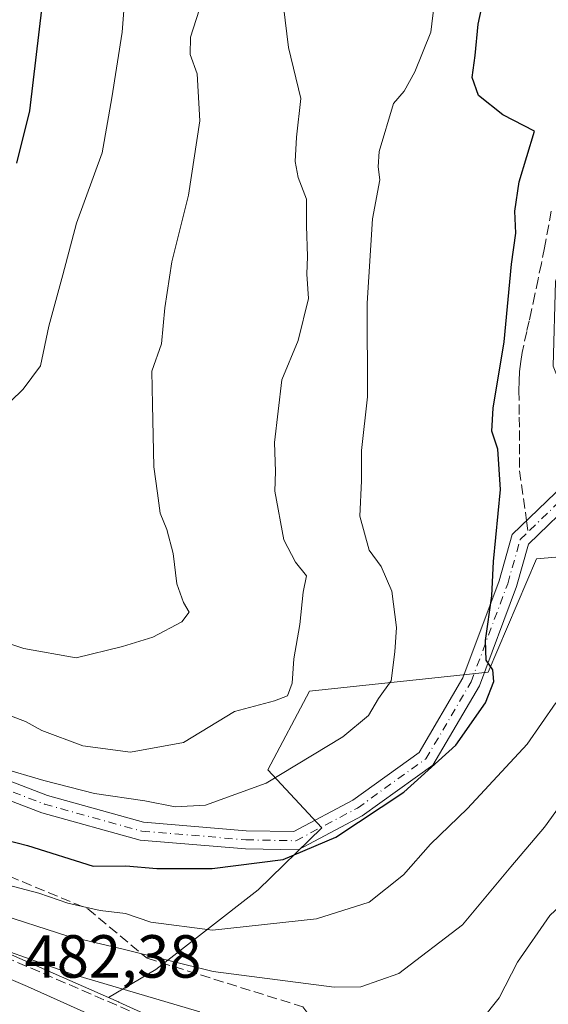
# Model space of a CAD drawing. Units: metres. Extents: x 593867 to 597314, y 4724442 to 4726802.
# Drawn here: x 594306 to 594394, y 4724580 to 4724743 of the extents above; entities that cross this region are included whole.
import ezdxf

# ---------------------------------------------------------------- set-up
doc = ezdxf.new("R2010")
doc.units = ezdxf.units.M
doc.header["$MEASUREMENT"] = 0
doc.linetypes.add('DGN Style 3', pattern=[2.307223458686699, 1.648016756204785, -0.6592067024819142])
doc.linetypes.add('DGN Style 4', pattern=[2.6384748266838614, 1.318413404963828, -0.6592067024819142, 0.001648016756204785, -0.6592067024819142])
for name, color, linetype, lineweight in [('Arbolado forestal CxS', 92, 'Continuous', 0), ('Camino Cxs', 7, 'Continuous', 0), ('Camino eje', 30, 'DGN Style 4', 13), ('Carretera de calzada única Cxs', 7, 'Continuous', 13), ('Curva de nivel maestra', 30, 'Continuous', 30), ('Curva de nivel normal', 30, 'Continuous', 0), ('Núcleo urbano CxS', 7, 'Continuous', 0), ('Rótulo de punto de cota en terreno', 7, 'Continuous', 0), ('Senda', 7, 'DGN Style 3', 0), ('Senda no paivmentada conexión', 7, 'DGN Style 3', 0), ('Talud superficial', 30, 'DGN Style 3', 0)]:
    doc.layers.add(name, color=color, linetype=linetype, lineweight=lineweight)
doc.styles.add('Style-Arial', font='txt')

# ---------------------------------------------------------------- blocks, each defined once
blk = doc.blocks.new('*U16')
at = {"layer": 'Núcleo urbano CxS', "color": 7, "linetype": 'Continuous', "lineweight": 0}
blk.add_polyline3d([(594284.0526999999, 4724597.7643, 486.3938999999955), (594321.1168999998, 4724581.491900001, 484.2517999999982), (594322.7534999996, 4724580.773600001, 484.0356000000029), (594322.8488999996, 4724580.730799999, 484.0252000000037), (594348.3761999998, 4724569.123199999, 480.5964999999997)], dxfattribs=at)

msp = doc.modelspace()

# ---------------------------------------------------------------- linework, layer by layer
at = {"layer": 'Arbolado forestal CxS', "color": 92, "linetype": 'Continuous', "lineweight": 0}
for points in [[(594431.1700999998, 4724850.258500001, 491.4839999999967), (594437.4407000003, 4724841.1029, 490.0592000000034), (594430.6961000003, 4724809.1577, 489.8123999999953), (594414.2537000002, 4724762.887700001, 492.1490000000049), (594404.2981000004, 4724728.3441, 493.7595000000001), (594394.8343000002, 4724699.527100001, 496.2200000000012), (594394.4545, 4724685.5525, 496.0581999999995), (594397.7572999997, 4724677.2963, 495.7179000000033), (594407.9826999997, 4724673.2271, 495.2638000000007), (594431.9332999998, 4724686.8607, 490.178899999999), (594413.1004999997, 4724646.8871, 491.053700000004), (594399.2977, 4724654.4793, 496.9501000000019), (594391.7055000003, 4724653.7895, 498.9615999999951), (594383.7121000001, 4724635.1075, 500.2030999999988), (594354.2427000003, 4724631.972100001, 509.1627000000008), (594347.4143000003, 4724618.9987, 506.5847000000067), (594356.2801000001, 4724609.4659, 501.3450000000012), (594345.7999, 4724599.2247, 498.2388999999966), (594328.9495000001, 4724586.098300001, 489.4946999999956), (594321.1168999998, 4724581.491900001, 484.2517999999982), (594284.0526999999, 4724597.7643, 486.3938999999955)], [(594431.9332999998, 4724686.8607, 490.178899999999), (594413.1004999997, 4724646.8871, 491.053700000004), (594399.2977, 4724654.4793, 496.9501000000019), (594391.7055000003, 4724653.7895, 498.9615999999951), (594383.7121000001, 4724635.1075, 500.2030999999988), (594354.2427000003, 4724631.972100001, 509.1627000000008), (594347.4143000003, 4724618.9987, 506.5847000000067), (594356.2801000001, 4724609.4659, 501.3450000000012), (594345.7999, 4724599.2247, 498.2388999999966), (594328.9495000001, 4724586.098300001, 489.4946999999956), (594321.1168999998, 4724581.491900001, 484.2517999999982)], [(594431.9332999998, 4724686.8607, 490.178899999999), (594413.1004999997, 4724646.8871, 491.053700000004), (594399.2977, 4724654.4793, 496.9501000000019), (594391.7055000003, 4724653.7895, 498.9615999999951), (594383.7121000001, 4724635.1075, 500.2030999999988), (594354.2427000003, 4724631.972100001, 509.1627000000008), (594347.4143000003, 4724618.9987, 506.5847000000067), (594356.2801000001, 4724609.4659, 501.3450000000012), (594345.7999, 4724599.2247, 498.2388999999966), (594328.9495000001, 4724586.098300001, 489.4946999999956), (594321.1168999998, 4724581.491900001, 484.2517999999982)], [(594348.3761999998, 4724569.123199999, 480.5964999999997), (594322.8488999996, 4724580.730799999, 484.0252000000037), (594322.7534999996, 4724580.773600001, 484.0356000000029), (594321.1168999998, 4724581.491900001, 484.2517999999982), (594328.9495000001, 4724586.098300001, 489.4946999999956), (594345.7999, 4724599.2247, 498.2388999999966), (594356.2801000001, 4724609.4659, 501.3450000000012), (594347.4143000003, 4724618.9987, 506.5847000000067), (594354.2427000003, 4724631.972100001, 509.1627000000008), (594383.7121000001, 4724635.1075, 500.2030999999988), (594391.7055000003, 4724653.7895, 498.9615999999951), (594399.2977, 4724654.4793, 496.9501000000019)], [(594321.1168999998, 4724581.491900001, 484.2517999999982), (594284.0526999999, 4724597.7643, 486.3938999999955)], [(594321.1168999998, 4724581.491900001, 484.2517999999982), (594322.7534999996, 4724580.773600001, 484.0356000000029), (594322.8488999996, 4724580.730799999, 484.0252000000037), (594348.3761999998, 4724569.123199999, 480.5964999999997)]]:
    msp.add_polyline3d(points, dxfattribs=at)
at = {"layer": 'Camino Cxs', "color": 7, "linetype": 'Continuous', "lineweight": 0}
for points in [[(594456.4033000004, 4724850.374700001, 486.2902999999933), (594447.3690999999, 4724831.038100001, 486.7428999999975), (594437.3847000003, 4724806.631899999, 487.7976999999955), (594426.4578999998, 4724779.077500001, 488.7866999999969), (594419.9681000002, 4724757.392300001, 490.213699999993), (594414.7430999996, 4724739.817100001, 491.5626000000047), (594409.9937000005, 4724719.236500001, 493.061600000001), (594405.2553000003, 4724697.1239, 494.6459000000032), (594403.8317, 4724677.8257, 495.4228000000003), (594402.9914999995, 4724670.7685, 497.5271000000066), (594398.5745000001, 4724664.143100001, 498.5473000000056), (594390.3361000001, 4724656.215700001, 499.9000999999989), (594388.3662999999, 4724649.2455, 502.2399000000005), (594382.2666999997, 4724632.8729, 502.1542999999947), (594374.5783000002, 4724619.7863, 505.1946000000025), (594362.9675000003, 4724611.4461, 505.5865999999951), (594352.3744999999, 4724605.818499999, 502.8822999999975), (594343.6825000001, 4724605.9857, 503.8687000000064), (594326.3492999999, 4724607.4301, 503.409799999994), (594310.1111000003, 4724611.9319, 502.9878999999929), (594297.2956999998, 4724616.8365, 504.0739999999933)], [(594456.4033000004, 4724850.374700001, 486.2902999999933), (594447.3690999999, 4724831.038100001, 486.7428999999975), (594437.3847000003, 4724806.631899999, 487.7976999999955), (594426.4578999998, 4724779.077500001, 488.7866999999969), (594419.9681000002, 4724757.392300001, 490.213699999993), (594414.7430999996, 4724739.817100001, 491.5626000000047), (594409.9937000005, 4724719.236500001, 493.061600000001), (594405.2553000003, 4724697.1239, 494.6459000000032), (594403.8317, 4724677.8257, 495.4228000000003), (594402.9914999995, 4724670.7685, 497.5271000000066), (594398.5745000001, 4724664.143100001, 498.5473000000056), (594390.3361000001, 4724656.215700001, 499.9000999999989), (594388.3662999999, 4724649.2455, 502.2399000000005), (594382.2666999997, 4724632.8729, 502.1542999999947), (594374.5783000002, 4724619.7863, 505.1946000000025), (594362.9675000003, 4724611.4461, 505.5865999999951), (594352.3744999999, 4724605.818499999, 502.8822999999975), (594343.6825000001, 4724605.9857, 503.8687000000064), (594326.3492999999, 4724607.4301, 503.409799999994), (594310.1111000003, 4724611.9319, 502.9878999999929), (594297.2956999998, 4724616.8365, 504.0739999999933)], [(594298.1476999996, 4724619.7225, 505.4271000000008), (594311.0500999996, 4724614.784700001, 504.6808000000019), (594326.8793000003, 4724610.396299999, 504.5764000000054), (594343.8361000001, 4724608.983300001, 503.9888000000064), (594351.6542999997, 4724608.832900001, 504.0708000000013), (594361.3815000001, 4724614.000499999, 506.4450999999972), (594372.3129000004, 4724621.8529, 507.2369999999937), (594379.5471000001, 4724634.166300001, 502.1272000000026), (594385.5125000002, 4724650.1787, 502.3401000000013), (594387.6703000005, 4724657.8137, 500.6227999999974), (594396.2593, 4724666.078700001, 497.8502000000008), (594400.0972999996, 4724671.835700001, 497.2436000000016), (594400.8447000004, 4724678.113500001, 495.8849000000046), (594402.2786999998, 4724697.5505, 494.6652999999933), (594407.0652999999, 4724719.8881, 493.3934000000008), (594411.8409000002, 4724740.5825, 492.0191999999952), (594417.0932999998, 4724758.2499, 490.8601999999955), (594423.6211000001, 4724780.0623, 489.4948000000004), (594431.6776999999, 4724800.378900001, 488.7378999999929)], [(594298.1476999996, 4724619.7225, 505.4271000000008), (594311.0500999996, 4724614.784700001, 504.6808000000019), (594326.8793000003, 4724610.396299999, 504.5764000000054), (594343.8361000001, 4724608.983300001, 503.9888000000064), (594351.6542999997, 4724608.832900001, 504.0708000000013), (594361.3815000001, 4724614.000499999, 506.4450999999972), (594372.3129000004, 4724621.8529, 507.2369999999937), (594379.5471000001, 4724634.166300001, 502.1272000000026), (594385.5125000002, 4724650.1787, 502.3401000000013), (594387.6703000005, 4724657.8137, 500.6227999999974), (594396.2593, 4724666.078700001, 497.8502000000008), (594400.0972999996, 4724671.835700001, 497.2436000000016), (594400.8447000004, 4724678.113500001, 495.8849000000046), (594402.2786999998, 4724697.5505, 494.6652999999933), (594407.0652999999, 4724719.8881, 493.3934000000008), (594411.8409000002, 4724740.5825, 492.0191999999952), (594417.0932999998, 4724758.2499, 490.8601999999955)]]:
    msp.add_polyline3d(points, dxfattribs=at)
at = {"layer": 'Camino eje', "color": 30, "linetype": 'DGN Style 4', "lineweight": 13}
for points in [[(594488.6315000001, 4724893.761399999, 489.5292999999947), (594488.2220999999, 4724892.1239, 489.3527999999933), (594479.8082999998, 4724883.551300001, 487.7651000000042), (594469.8071, 4724873.867500001, 486.949099999998), (594461.0758999997, 4724864.0251, 486.4805000000051), (594455.0433, 4724851.0075, 486.4952000000048), (594445.9945, 4724831.639900001, 487.030700000003), (594435.9933000002, 4724807.192500001, 488.1083999999974), (594425.0395000001, 4724779.569900001, 489.1318000000028), (594418.5307, 4724757.8211, 490.4523999999947), (594413.2921000002, 4724740.1997, 491.7241000000067), (594408.5295000002, 4724719.5623, 493.2011000000057), (594403.7669000002, 4724697.337099999, 494.6290000000009), (594402.3383, 4724677.969699999, 495.5464000000065), (594401.5444999998, 4724671.302100001, 497.2333999999974), (594397.4168999996, 4724665.110900001, 497.6705999999977), (594390.2873000001, 4724658.2501, 499.8429999999935)], [(594291.3545000004, 4724619.627699999, 504.3862999999984), (594297.7216999996, 4724618.2795, 504.5405000000028), (594310.5805000003, 4724613.358300001, 503.7277000000031), (594326.6142999995, 4724608.9133, 503.9888999999966), (594343.7593, 4724607.4845, 503.5996000000014), (594352.0142999999, 4724607.3257, 503.1229000000022), (594362.1744999997, 4724612.723300001, 506.0396999999939), (594373.4457, 4724620.819499999, 506.1698999999935), (594380.9068999998, 4724633.519500001, 502.0724999999948), (594386.9395000003, 4724649.712099999, 501.9406000000017), (594389.0033, 4724657.014699999, 500.178899999999), (594390.2873000001, 4724658.2501, 499.8429999999935)]]:
    msp.add_polyline3d(points, dxfattribs=at)
at = {"layer": 'Carretera de calzada única Cxs', "color": 7, "linetype": 'Continuous', "lineweight": 13}
msp.add_polyline3d([(594281.3501000004, 4724594.590100001, 485.2436000000016), (594307.7602000004, 4724583.3201, 482.8181999999942), (594336.6001000004, 4724570.350099999, 481.0602000000072)], dxfattribs=at)
msp.add_polyline3d([(594281.3501000004, 4724594.590100001, 485.2436000000016), (594307.7602000004, 4724583.3201, 482.8181999999942), (594336.6001000004, 4724570.350099999, 481.0602000000072)], dxfattribs=at)
at = {"layer": 'Curva de nivel maestra', "color": 30, "linetype": 'Continuous', "lineweight": 30, "flags": 128}
for points, elevation in [([(594305.4900000002, 4724789.720100001), (594309.3200000003, 4724783.540100001), (594310.7999999998, 4724778.030099999), (594312.7800000003, 4724768.4301), (594312.8899999997, 4724758.5001), (594310.1799999997, 4724745.3201), (594308.1100000005, 4724727.700099999), (594305.9400000004, 4724719.040100001)], 525), ([(594300.8899999997, 4724608.3101), (594307.7400000002, 4724606.520099999), (594318.5800000001, 4724603.1601), (594324, 4724603.1801), (594329.0599999996, 4724602.7301), (594338.2100000001, 4724602.7301), (594349.9100000003, 4724604.2501), (594358.5999999996, 4724607.920100001), (594369.79, 4724615.3301), (594378.3600000005, 4724623.0601), (594383.2699999996, 4724630.050100001), (594384.6500000004, 4724633.5601), (594384.4600000001, 4724635.520099999), (594383.4100000003, 4724637.100099999), (594383.2699999996, 4724640.3301), (594384.3399999999, 4724647.6801), (594384.5999999996, 4724653.370100001), (594385.75, 4724665.220100001), (594385.3300000001, 4724671.870100001), (594384.3300000001, 4724674.880100001), (594384.5300000003, 4724678.6601), (594386.3300000001, 4724689.5701), (594387.5499999998, 4724702.370100001), (594388.2699999996, 4724707.530099999), (594388.1200000001, 4724711.140100001), (594388.7999999998, 4724715.940099999), (594391.3399999999, 4724724.3301), (594386.1399999997, 4724727.040100001), (594382.0999999996, 4724730.220100001), (594381.0700000003, 4724733.170100001), (594381.5599999996, 4724736.780099999), (594382.04, 4724741.940099999), (594383.9000000004, 4724750.3201)], 500)]:
    msp.add_lwpolyline(points, dxfattribs=dict(at, elevation=elevation))
at = {"layer": 'Curva de nivel normal', "color": 30, "linetype": 'Continuous', "lineweight": 0, "flags": 128}
for points, elevation in [([(594302.8499999996, 4724677.790100001), (594307.0599999996, 4724681.770099999), (594309.8899999997, 4724685.610099999), (594311.2699999996, 4724692.190099999), (594313.5800000001, 4724700.620100001), (594315.8600000005, 4724709.130100001), (594320.0700000003, 4724720.7601), (594321.6799999997, 4724729.8101), (594323.3499999996, 4724740.670100001), (594324.0700000003, 4724750.0601), (594323.7199999997, 4724755.020099999), (594322.5, 4724761.360099999), (594322.0999999996, 4724776.780099999), (594320.6900000004, 4724792.200099999), (594318.3600000005, 4724801.2601), (594315.5099999999, 4724807.7401), (594313.9900000002, 4724812.670100001), (594312.79, 4724817.620100001), (594308.5899999999, 4724825.6601), (594302.1200000001, 4724835.6501)], 520), ([(594382.4800000006, 4724577.630100001), (594385.5499999998, 4724581.4101), (594388.5700000003, 4724587.3301), (594393.8700000001, 4724595.0001), (594402.1399999997, 4724602.7401), (594402.2834999999, 4724602.896000001), (594408.1600000003, 4724609.280099999), (594412.4000000004, 4724615.9801), (594416.8600000005, 4724625.630100001), (594419.9400000004, 4724633.9101), (594425.6299999999, 4724645.6601), (594429.6399999997, 4724659.3201), (594432.4500000002, 4724666.9901), (594436.5199999996, 4724673.9901), (594443.25, 4724686.9301), (594454.2199999997, 4724706.610099999), (594458.7000000002, 4724719.340100001), (594458.9199999999, 4724726.640100001), (594456.9600000001, 4724732.200099999), (594454.8200000003, 4724739.790100001), (594453.0300000003, 4724749.3201)], 485), ([(594296.2000000002, 4724621.450099999), (594310.4299999997, 4724617.2601), (594318.7999999998, 4724615.120100001), (594327.0999999996, 4724613.9301), (594332.0899999999, 4724612.940099999), (594337.0899999999, 4724613.170100001), (594347.0899999999, 4724616.840100001), (594359.7599999999, 4724624.440099999), (594363.9699999997, 4724627.950099999), (594365.6200000001, 4724630.790100001), (594367.7400000002, 4724633.670100001), (594368.3099999996, 4724638.460100001), (594368.6100000005, 4724642.5101), (594367.8399999999, 4724648.450099999), (594366.0499999998, 4724652.530099999), (594364.0700000003, 4724655.2301), (594362.5599999996, 4724660.850099999), (594362.8300000001, 4724666.6501), (594362.8499999996, 4724671.6601), (594363.8200000003, 4724680.540100001), (594363.75, 4724695.960100001), (594364.6600000003, 4724709.860099999), (594365.8499999996, 4724716.290100001), (594365.5599999996, 4724718.420100001), (594365.7400000002, 4724720.9801), (594368.0800000001, 4724728.870100001), (594369.8799999999, 4724730.9001), (594371.6200000001, 4724734.090100001), (594374.2699999996, 4724740.6501), (594374.8099999996, 4724745.1801)], 505), ([(594301.7400000002, 4724640.860099999), (594307.1600000003, 4724639.040100001), (594315.7800000003, 4724637.4801), (594323.4199999999, 4724639.370100001), (594328.4199999999, 4724640.890100001), (594333.2000000002, 4724643.4001), (594334.4400000004, 4724645.020099999), (594333.4699999997, 4724646.600099999), (594332.4000000004, 4724649.6601), (594331.7999999998, 4724654.6801), (594330.7199999997, 4724658.6601), (594329.6299999999, 4724661.3201), (594329.2100000001, 4724664.6601), (594328.5700000003, 4724668.9901), (594328.3600000005, 4724679.2601), (594328.2599999999, 4724684.7301), (594329.8300000001, 4724689.2601), (594330.3899999997, 4724695.170100001), (594331.5800000001, 4724702.800100001), (594334.3200000003, 4724713.790100001), (594336.1600000003, 4724726.020099999), (594335.7199999997, 4724733.800100001), (594334.5999999996, 4724736.940099999), (594334.6200000001, 4724739.800100001), (594336.5599999996, 4724745.790100001)], 515), ([(594302.4299999997, 4724628.8301), (594307.4400000004, 4724627.0101), (594310.0999999996, 4724625.5001), (594316.8600000005, 4724622.9901), (594324.7199999997, 4724621.940099999), (594333.4800000006, 4724623.5001), (594341.9000000004, 4724628.620100001), (594348.4600000001, 4724630.390100001), (594350.6399999997, 4724631.2401), (594351.4199999999, 4724633.3301), (594351.6500000004, 4724637.3301), (594352.6900000004, 4724643.0001), (594353.1900000004, 4724648.3301), (594353.7800000003, 4724651.0001), (594351.9400000004, 4724653.270099999), (594350.0099999999, 4724656.950099999), (594348.5499999998, 4724664.9801), (594348.6600000003, 4724668.1801), (594348.5099999999, 4724673.0101), (594349.7100000001, 4724683.300100001), (594352.3700000001, 4724689.780099999), (594354.0899999999, 4724696.7401), (594353.8399999999, 4724700.7401), (594353.9199999999, 4724703.670100001), (594353.7400000002, 4724708.690099999), (594353.7699999996, 4724713.100099999), (594352.3899999997, 4724716.6601), (594351.8799999999, 4724719.3201), (594352.1299999999, 4724723.3201), (594352.8099999996, 4724729.700099999), (594350.8200000003, 4724738.130100001), (594349.9699999997, 4724744.890100001)], 510), ([(594303.5700000003, 4724600.300100001), (594309.6200000001, 4724598.670100001), (594314.3899999997, 4724597.020099999), (594319.75, 4724595.840100001), (594323.9299999997, 4724595.3101), (594328.1200000001, 4724593.9101), (594338.2599999999, 4724592.590100001), (594355.4199999999, 4724594.460100001), (594364.0899999999, 4724597.210100001), (594369.7400000002, 4724601.720100001), (594374.1799999997, 4724606.770099999), (594380.3300000001, 4724612.670100001), (594390.1200000001, 4724623.2301), (594394.8600000005, 4724630.040100001)], 495), ([(594302.0899999999, 4724595.5601), (594314.4199999999, 4724591.5801), (594323.5199999996, 4724589.440099999), (594338.3600000005, 4724585.780099999), (594358.3499999996, 4724583.1601), (594362.7300000006, 4724583.2601), (594368.9699999997, 4724585.460100001), (594379.4600000001, 4724593.440099999), (594387.4299999997, 4724603.0001), (594392.9800000006, 4724609.5701), (594400.2999999998, 4724619.700099999)], 490), ([(594297.2199999997, 4724591.720100001), (594315.1500000004, 4724585.3201), (594336.1600000003, 4724579.130100001)], 485)]:
    msp.add_lwpolyline(points, dxfattribs=dict(at, elevation=elevation))
at = {"layer": 'Núcleo urbano CxS', "color": 7, "linetype": 'Continuous', "lineweight": 0}
for points in [[(594321.1168999998, 4724581.491900001, 484.2517999999982), (594284.0526999999, 4724597.7643, 486.3938999999955)], [(594321.1168999998, 4724581.491900001, 484.2517999999982), (594322.7534999996, 4724580.773600001, 484.0356000000029), (594322.8488999996, 4724580.730799999, 484.0252000000037), (594348.3761999998, 4724569.123199999, 480.5964999999997)]]:
    msp.add_polyline3d(points, dxfattribs=at)
at = {"layer": 'Senda', "color": 7, "linetype": 'DGN Style 3', "lineweight": 0}
msp.add_polyline3d([(594394.1051000003, 4724711.1351, 497.9471000000049), (594393.0151000004, 4724705.085100001, 497.9382999999943), (594392.4801000003, 4724702.505100001, 497.6647999999987), (594391.9451000001, 4724699.940099999, 497.8864000000031), (594391.4051000001, 4724697.3651, 498.1879000000045), (594390.8651000002, 4724694.800100001, 498.7312999999995), (594390.4700999996, 4724693.045100001, 499.1589999999997), (594390.0800999999, 4724691.295100001, 499.395399999994), (594389.3101000005, 4724687.8201, 499.258600000001), (594389.1051000003, 4724686.3201, 499.3224999999948), (594388.8901000004, 4724684.715100001, 499.4646999999969), (594388.8400999998, 4724683.1051, 499.5507000000071), (594388.7950999998, 4724681.5701, 499.6913999999961), (594388.8450999996, 4724677.1601, 500.1693999999989), (594388.8651000002, 4724674.950099999, 500.3892000000051), (594388.8901000004, 4724672.735099999, 500.6064000000042), (594388.8901000004, 4724670.5351, 500.3945999999996), (594388.8951000003, 4724668.335100001, 500.1296000000002), (594390.0335999997, 4724660.087900001, 499.9948000000004)], dxfattribs=at)
at = {"layer": 'Senda no paivmentada conexión', "color": 7, "linetype": 'DGN Style 3', "lineweight": 0, "extrusion": (0.01115189078034567, -0.08078417364212355, 0.9966692292937425), "elevation": -374550.8587733242, "flags": 128}
msp.add_lwpolyline([(1234897.132594677, 4583716.116246145), (1234897.132594677, 4583714.254817723)], dxfattribs=at)
at = {"layer": 'Talud superficial', "color": 30, "linetype": 'DGN Style 3', "lineweight": 0}
msp.add_polyline3d([(594353.1656, 4724579.9473, 490.0118999999977), (594366.3947999999, 4724562.749299999, 481.6229000000022), (594351.0488999998, 4724567.511800001, 480.0339999999997), (594326.7072000002, 4724578.359800001, 484.8512000000047), (594287.0196000002, 4724595.557700001, 487.3951999999991), (594269.5571, 4724602.701500001, 489.4217999999965), (594247.5965999998, 4724609.316099999, 489.8635000000068), (594219.2861000003, 4724617.7828, 492.1536000000052), (594187.8006999996, 4724625.7203, 495.7498999999953), (594221.2712000003, 4724621.691600001, 496.3206999999966), (594257.3861999996, 4724618.576500001, 499.1707000000025), (594287.7328000005, 4724608.5645, 497.9063000000024), (594317.7112999996, 4724596.0869, 497.9177000000054), (594327.4775, 4724587.943, 492.8736000000063)], close=True, dxfattribs=at)
for points in [[(594187.8006999996, 4724625.7203, 493.6987999999984), (594221.2712000003, 4724621.691600001, 495.5095000000001), (594257.3861999996, 4724618.576500001, 499.0880999999936), (594287.7328000005, 4724608.5645, 497.252999999997), (594317.7112999996, 4724596.0869, 495.1003999999957), (594327.4775, 4724587.943, 490.6376000000019), (594353.1656, 4724579.9473, 488.5023999999976), (594366.3947999999, 4724562.749299999, 478.4600999999967)], [(594366.3947999999, 4724562.749299999, 478.4600999999967), (594351.0488999998, 4724567.511800001, 479.7685999999958), (594326.7072000002, 4724578.359800001, 483.0072999999975), (594287.0196000002, 4724595.557700001, 485.6298999999999), (594269.5571, 4724602.701500001, 487.5237000000052), (594247.5965999998, 4724609.316099999, 489.7081999999937), (594219.2861000003, 4724617.7828, 491.5794000000024), (594187.8006999996, 4724625.7203, 493.6987999999984)]]:
    msp.add_polyline3d(points, dxfattribs=at)

# ---------------------------------------------------------------- block references
at = {"layer": 'Núcleo urbano CxS', "color": 7, "linetype": 'Continuous', "lineweight": 0}
msp.add_blockref('*U16', (0, 0), dxfattribs=at)

# ---------------------------------------------------------------- texts
at = {"layer": 'Rótulo de punto de cota en terreno', "color": 7, "linetype": 'Continuous', "lineweight": 0, "style": 'Style-Arial'}
msp.add_text('482,38', height=7.000000000000002, dxfattribs=at).set_placement((594307.2878000002, 4724584.7578))

doc.saveas('drawing.dxf')
